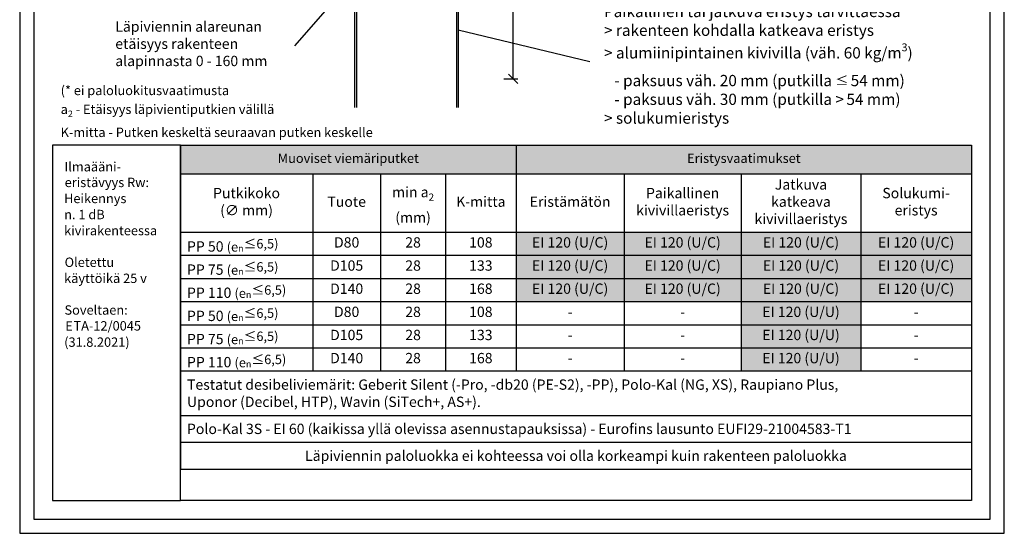
# Model space of a CAD drawing. Units: millimetres. Extents: x -3540 to 42, y -15973 to -12451.
# Drawn here: x -2358 to -1308, y -15973 to -15425 of the extents above; entities that cross this region are included whole.
import ezdxf
from ezdxf import colors
from ezdxf.entities.mleader import LeaderData, LeaderLine
from ezdxf.math import Vec2, Vec3

# ---------------------------------------------------------------- set-up
doc = ezdxf.new("R2010")
doc.units = ezdxf.units.MM
doc.header["$LTSCALE"] = 5
doc.header["$MEASUREMENT"] = 0
doc.layers.get('Defpoints').update_dxf_attribs({"color": 253})
doc.layers.add('Sewatek', color=7, linetype='Continuous')
doc.styles.add('_Mittaviivat', font='verdana.ttf', dxfattribs={"height": 9})
doc.styles.add('_Taulukon data', font='verdana.ttf', dxfattribs={"height": 11})
doc.styles.add('_Taulukon header', font='verdanai.ttf', dxfattribs={"height": 11})
doc.styles.add('_Taulukon title', font='verdanab.ttf', dxfattribs={"height": 10})
doc.styles.add('_Teksti 10', font='verdana.ttf', dxfattribs={"height": 10})
doc.styles.add('_Teksti 11', font='verdana.ttf', dxfattribs={"height": 11})
doc.styles.add('_Teksti leaderit', font='verdana.ttf', dxfattribs={"height": 11})
doc.dimstyles.new('Mitta 2', dxfattribs={"dimtxt": 15, "dimasz": 10, "dimexe": 5, "dimexo": 0, "dimgap": 4, "dimtad": 1, "dimtih": 1, "dimtoh": 1, "dimdec": 4, "dimzin": 0, "dimdsep": 46, "dimtxsty": '_Teksti 11', "dimblk": 'OBLIQUE', "dimcen": 0, "dimclrd": 256, "dimclre": 256, "dimclrt": 256, "dimadec": 0, "dimazin": 0, "dimtfac": 1, "dimtdec": 4, "dimtofl": 0, "dimtmove": 0, "dimatfit": 3, "dimldrblk": 'OBLIQUE', "dimfxl": 10, "dimfxlon": 1, "dimtolj": 1, "dimtzin": 0, "dimlwd": -1, "dimlwe": -1, "dimarcsym": 0})

# ---------------------------------------------------------------- blocks, each defined once
blk = doc.blocks.new('_Oblique')
at = {"color": 0, "linetype": 'ByBlock', "lineweight": -2}
blk.add_line((-0.5, -0.5), (0.5, 0.5), dxfattribs=at)
blk = doc.blocks.new('*D8')
at = {"layer": 'Defpoints', "color": 0, "transparency": 16777216}
for p in [(-1912.2, -15286.8), (-1912.2, -15488.1), (-1831.4, -15488.1)]:
    blk.add_point(p, dxfattribs=at)
at = {"layer": 'Sewatek', "transparency": 16777216}
for p, q in [((-1841.4, -15286.8), (-1826.4, -15286.8)), ((-1831.4, -15286.8), (-1831.4, -15368.5)), ((-1831.4, -15488.1), (-1831.4, -15415.5)), ((-1841.4, -15488.1), (-1826.4, -15488.1))]:
    blk.add_line(p, q, dxfattribs=at)
at = {"layer": 'Sewatek', "transparency": 16777216, "xscale": 10, "yscale": 10, "zscale": 10}
for p, rotation in [((-1831.4, -15286.8), 90), ((-1831.4, -15488.1), 270)]:
    blk.add_blockref('_Oblique', p, dxfattribs=dict(at, rotation=rotation))
at = {"layer": 'Sewatek', "transparency": 16777216, "insert": (-1831.4, -15392), "char_height": 9, "width": 106.882, "attachment_point": 5, "style": '_Mittaviivat'}
blk.add_mtext('\\A1;Eristys-\\Pvaatimus (L)', dxfattribs=at)
blk = doc.blocks.new('_None')

msp = doc.modelspace()

# ---------------------------------------------------------------- linework, layer by layer
at = {"layer": 'Sewatek'}
for p, q in [((-2357.63178, -14487.57391, 1), (-2357.63178, -15972.57391, 1)), ((-1307.63178, -15972.57391, 1), (-1307.63178, -14487.57391, 1)), ((-2342.63178, -14502.57391, 1), (-2342.63178, -15957.57391, 1)), ((-1322.63178, -15957.57391, 1), (-1322.63178, -14502.57391, 1)), ((-2186.24965, -15558.67862, 1), (-1342.63148, -15558.67862, 1)), ((-2186.24965, -15558.67862, 1), (-2186.24965, -15904.24074, 1)), ((-1828.17012, -15558.67862, 1), (-1828.17012, -15799.5405, 1)), ((-1342.63148, -15558.67862, 1), (-1342.63148, -15651.5405, 1)), ((-2186.24965, -15589.34529, 1), (-1342.63148, -15589.34529, 1)), ((-2045.16889, -15589.34529, 1), (-2045.16889, -15799.5405, 1)), ((-1972.71088, -15589.34529, 1), (-1972.71088, -15799.5405, 1)), ((-1903.54643, -15589.34529, 1), (-1903.54643, -15799.5405, 1)), ((-1713.17012, -15589.34529, 1), (-1713.17012, -15651.5405, 1)), ((-1588.17012, -15589.34529, 1), (-1588.17012, -15651.5405, 1)), ((-1460.7563, -15589.34529, 1), (-1460.7563, -15651.5405, 1)), ((-2186.24965, -15651.5405, 1), (-1342.63148, -15651.5405, 1)), ((-1713.17012, -15651.5405, 1), (-1713.17012, -15799.5405, 1)), ((-1588.17012, -15651.5405, 1), (-1588.17012, -15799.5405, 1)), ((-1460.7563, -15651.5405, 1), (-1460.7563, -15799.5405, 1)), ((-1342.63148, -15651.5405, 1), (-1342.63148, -15904.24074, 1)), ((-2186.24965, -15676.20716, 1), (-1342.63148, -15676.20716, 1)), ((-2186.24965, -15700.87383, 1), (-1342.63148, -15700.87383, 1)), ((-2186.24965, -15725.5405, 1), (-1342.63148, -15725.5405, 1)), ((-2186.24965, -15750.20716, 1), (-1342.63148, -15750.20716, 1)), ((-2186.24965, -15774.87383, 1), (-1342.63148, -15774.87383, 1)), ((-2186.24965, -15799.5405, 1), (-1342.63148, -15799.5405, 1)), ((-2186.24965, -15846.90741, 1), (-1342.63148, -15846.90741, 1)), ((-2186.24965, -15875.57408, 1), (-1342.63148, -15875.57408, 1)), ((-2186.24965, -15904.24074, 1), (-1342.63148, -15904.24074, 1)), ((-2342.63178, -15957.57391, 1), (-1322.63178, -15957.57391, 1)), ((-2357.63178, -15972.57391, 1), (-1307.63178, -15972.57391, 1))]:
    msp.add_line(p, q, dxfattribs=at)
at = {"layer": 'Sewatek', "ltscale": 10}
for p, q in [((-2186.24965, -15558.67862, 1), (-2322.63178, -15558.67862, 1)), ((-2322.63178, -15558.67862, 1), (-2322.63178, -15937.57391, 1)), ((-2186.24965, -15558.67862, 1), (-1342.63178, -15558.67862, 1)), ((-2186.24965, -15937.57391, 1), (-2186.24965, -15558.67862, 1)), ((-2186.24965, -15937.57391, 1), (-2186.24965, -15558.67862, 1)), ((-1342.63178, -15558.67862, 1), (-1342.63178, -15937.57391, 1)), ((-2322.63178, -15937.57391, 1), (-2186.24965, -15937.57391, 1)), ((-1342.63178, -15937.57391, 1), (-2186.24965, -15937.57391, 1))]:
    msp.add_line(p, q, dxfattribs=at)
at = {"layer": 'Sewatek'}
for points in [[(-2000.14402, -14681.19371), (-2000.53141, -15518.62275)], [(-1998.14402, -14681.19371), (-1998.53141, -15518.62275)], [(-1892.82406, -14681.19371), (-1891.8674, -15518.62275)], [(-1890.82406, -14681.19371), (-1889.8674, -15518.62275)], [(-1889.96187, -15435.92779), (-1749.54531, -15469.55709)]]:
    msp.add_lwpolyline(points, dxfattribs=at)
at = {"layer": 'Sewatek', "color": 254, "true_color": 0xdddddd}
for points in [[(-2186.24965, -15558.67862, 1), (-2186.24965, -15589.34529, 1), (-1828.17012, -15558.67862, 1), (-1828.17012, -15589.34529, 1)], [(-1828.17012, -15558.67862, 1), (-1828.17012, -15589.34529, 1), (-1342.63148, -15558.67862, 1), (-1342.63148, -15589.34529, 1)]]:
    msp.add_solid(points, dxfattribs=at)
at = {"layer": 'Sewatek', "color": 254, "true_color": 0xddb3d4}
for points in [[(-1828.17012, -15651.5405, 1), (-1828.17012, -15676.20716, 1), (-1713.17012, -15651.5405, 1), (-1713.17012, -15676.20716, 1)], [(-1713.17012, -15651.5405, 1), (-1713.17012, -15676.20716, 1), (-1588.17012, -15651.5405, 1), (-1588.17012, -15676.20716, 1)], [(-1588.17012, -15651.5405, 1), (-1588.17012, -15676.20716, 1), (-1460.7563, -15651.5405, 1), (-1460.7563, -15676.20716, 1)], [(-1460.7563, -15651.5405, 1), (-1460.7563, -15676.20716, 1), (-1342.63148, -15651.5405, 1), (-1342.63148, -15676.20716, 1)], [(-1828.17012, -15676.20716, 1), (-1828.17012, -15700.87383, 1), (-1713.17012, -15676.20716, 1), (-1713.17012, -15700.87383, 1)], [(-1713.17012, -15676.20716, 1), (-1713.17012, -15700.87383, 1), (-1588.17012, -15676.20716, 1), (-1588.17012, -15700.87383, 1)], [(-1588.17012, -15676.20716, 1), (-1588.17012, -15700.87383, 1), (-1460.7563, -15676.20716, 1), (-1460.7563, -15700.87383, 1)], [(-1460.7563, -15676.20716, 1), (-1460.7563, -15700.87383, 1), (-1342.63148, -15676.20716, 1), (-1342.63148, -15700.87383, 1)], [(-1828.17012, -15700.87383, 1), (-1828.17012, -15725.5405, 1), (-1713.17012, -15700.87383, 1), (-1713.17012, -15725.5405, 1)], [(-1713.17012, -15700.87383, 1), (-1713.17012, -15725.5405, 1), (-1588.17012, -15700.87383, 1), (-1588.17012, -15725.5405, 1)], [(-1588.17012, -15700.87383, 1), (-1588.17012, -15725.5405, 1), (-1460.7563, -15700.87383, 1), (-1460.7563, -15725.5405, 1)], [(-1460.7563, -15700.87383, 1), (-1460.7563, -15725.5405, 1), (-1342.63148, -15700.87383, 1), (-1342.63148, -15725.5405, 1)], [(-1588.17012, -15725.5405, 1), (-1588.17012, -15750.20716, 1), (-1460.7563, -15725.5405, 1), (-1460.7563, -15750.20716, 1)], [(-1588.17012, -15750.20716, 1), (-1588.17012, -15774.87383, 1), (-1460.7563, -15750.20716, 1), (-1460.7563, -15774.87383, 1)], [(-1588.17012, -15774.87383, 1), (-1588.17012, -15799.5405, 1), (-1460.7563, -15774.87383, 1), (-1460.7563, -15799.5405, 1)]]:
    msp.add_solid(points, dxfattribs=at)

# ---------------------------------------------------------------- texts
at = {"layer": 'Sewatek', "style": '_Teksti 11'}
for s, p in [('Ilmaääni-', (-2309.87885, -15586.74542, 1)), ('eristävyys Rw:', (-2309.67066, -15603.47924, 1)), ('Heikennys', (-2310.30195, -15620.59588, 1)), ('n. 1 dB', (-2310.20122, -15637.71251, 1)), ('kivirakenteessa', (-2310.25494, -15654.82914, 1)), ('Oletettu', (-2309.7311, -15688.61244, 1)), ('käyttöikä 25 v', (-2310.25494, -15705.72908, 1)), ('Soveltaen:', (-2309.8587, -15739.51238, 1)), ('E', (-2308.95877, -15756.62901, 1)), ('TA-12/0045', (-2300.26166, -15756.40403, 1)), ('(31.8.2021)', (-2310.17435, -15773.74564, 1))]:
    msp.add_text(s, height=10, dxfattribs=at).set_placement(p)
at = {"layer": 'Sewatek'}
for s, insert, char_height, width, attachment_point, style in [('\\A1;Paikallinen tai jatkuva eristys {\\fVerdana|b1|i0|c0|p34;tarvittaessa}\\P> rakenteen kohdalla katkeava eristys \\P> alumiinipintainen kivivilla (väh. 60 kg/m{\\H0.7x;\\S3^ ;})\\P   - paksuus väh. 20 mm (putkilla {\\H0.83333x;≤\\fMS Shell Dlg 2|b0|i0|c0|p0;\\H0.85x; }54 mm)\\P   - paksuus väh. 30 mm (putkilla >{\\fMS Shell Dlg 2|b0|i0|c0|p0;\\H0.70833x; }54 mm)\\P> solukumieristys', (-1734.54531, -15410.27704), 12, 432.1988088, 1, '_Teksti leaderit'), ('\\A1;(* ei paloluokitusvaatimusta\\Pa{\\H0.7x;\\S^ 2;} - Etäisyys läpivientiputkien välillä\\PK-mitta - Putken keskeltä seuraavan putken keskelle', (-2313.93768, -15550.11526), 10, 454.4939969, 7, '_Teksti 10'), ('Muoviset viemäriputket', (-2007.20988, -15574.01195, 1), 10, 342.0795291, 5, '_Taulukon title'), ('Eristysvaatimukset', (-1585.4008, -15574.01195, 1), 10, 471.5386397, 5, '_Taulukon title'), ('\\A1;min a{\\H0.7x;\\S^ 2;} \\P(mm)', (-1938.12865, -15620.44289, 1), 11, 55.1644438, 5, '_Taulukon header'), ('{Jatkuva katkeava kivivillaeristys', (-1524.46321, -15620.44289, 1), 11, 113.4138145, 5, '_Taulukon header'), ('Putkikoko \\P(∅ mm)', (-2115.70927, -15620.44289, 1), 11, 127.0807592, 5, '_Taulukon header'), ('K-mitta', (-1865.85828, -15620.44289, 1), 11, 61.3763131, 5, '_Taulukon header'), ('Eristämätön', (-1770.67012, -15620.44289, 1), 11, 101, 5, '_Taulukon header'), ('Paikallinen kivivillaeristys', (-1650.67012, -15620.44289, 1), 11, 111, 5, '_Taulukon header'), ('Solukumi- eristys', (-1401.69389, -15620.44289, 1), 11, 104.1248252, 5, '_Taulukon header'), ('{Tuote', (-2008.93988, -15620.44289, 1), 11, 58.458013, 5, '_Taulukon header'), ('PP 50 {\\fVerdana|b0|i1|c0|p34;\\H0.90909x;(\\A1;e\\H0.7x;\\S^ n;\\H1.42857x;≤6,5)}', (-2179.24965, -15663.87383, 1), 11, 127.0807592, 4, '_Taulukon data'), ('D80', (-2008.93988, -15663.87383, 1), 11, 58.458013, 5, '_Taulukon data'), ('28', (-1938.12865, -15663.87383, 1), 11, 55.1644438, 5, '_Taulukon data'), ('108', (-1865.85828, -15663.87383, 1), 11, 61.3763131, 5, '_Taulukon data'), ('EI 120 (U/C)', (-1770.67012, -15663.87383, 1), 11, 101, 5, '_Taulukon data'), ('EI 120 (U/C)', (-1650.67012, -15663.87383, 1), 11, 111, 5, '_Taulukon data'), ('EI 120 (U/C)', (-1524.46321, -15663.87383, 1), 11, 113.4138145, 5, '_Taulukon data'), ('EI 120 (U/C)', (-1401.69389, -15663.87383, 1), 11, 104.1248252, 5, '_Taulukon data'), ('PP 75 {\\fVerdana|b0|i1|c0|p34;\\H0.90909x;(\\A1;e\\H0.7x;\\S^ n;\\H1.42857x;≤6,5)}', (-2179.24965, -15688.5405, 1), 11, 127.0807592, 4, '_Taulukon data'), ('D105', (-2008.93988, -15688.5405, 1), 11, 58.458013, 5, '_Taulukon data'), ('28', (-1938.12865, -15688.5405, 1), 11, 55.1644438, 5, '_Taulukon data'), ('133', (-1865.85828, -15688.5405, 1), 11, 61.3763131, 5, '_Taulukon data'), ('EI 120 (U/C)', (-1770.67012, -15688.5405, 1), 11, 101, 5, '_Taulukon data'), ('EI 120 (U/C)', (-1650.67012, -15688.5405, 1), 11, 111, 5, '_Taulukon data'), ('EI 120 (U/C)', (-1524.46321, -15688.5405, 1), 11, 113.4138145, 5, '_Taulukon data'), ('EI 120 (U/C)', (-1401.69389, -15688.5405, 1), 11, 104.1248252, 5, '_Taulukon data'), ('PP 110 {\\fVerdana|b0|i1|c0|p34;\\H0.90909x;(\\A1;e\\H0.7x;\\S^ n;\\H1.42857x;≤6,5)}', (-2179.24965, -15713.20716, 1), 11, 127.0807592, 4, '_Taulukon data'), ('D140', (-2008.93988, -15713.20716, 1), 11, 58.458013, 5, '_Taulukon data'), ('28', (-1938.12865, -15713.20716, 1), 11, 55.1644438, 5, '_Taulukon data'), ('168', (-1865.85828, -15713.20716, 1), 11, 61.3763131, 5, '_Taulukon data'), ('EI 120 (U/C)', (-1770.67012, -15713.20716, 1), 11, 101, 5, '_Taulukon data'), ('EI 120 (U/C)', (-1650.67012, -15713.20716, 1), 11, 111, 5, '_Taulukon data'), ('EI 120 (U/C)', (-1524.46321, -15713.20716, 1), 11, 113.4138145, 5, '_Taulukon data'), ('EI 120 (U/C)', (-1401.69389, -15713.20716, 1), 11, 104.1248252, 5, '_Taulukon data'), ('PP 50 {\\fVerdana|b0|i1|c0|p34;\\H0.90909x;(\\A1;e\\H0.7x;\\S^ n;\\H1.42857x;≤6,5)}', (-2179.24965, -15737.87383, 1), 11, 127.0807592, 4, '_Taulukon data'), ('D80', (-2008.93988, -15737.87383, 1), 11, 58.458013, 5, '_Taulukon data'), ('28', (-1938.12865, -15737.87383, 1), 11, 55.1644438, 5, '_Taulukon data'), ('108', (-1865.85828, -15737.87383, 1), 11, 61.3763131, 5, '_Taulukon data'), ('-', (-1770.67012, -15737.87383, 1), 11, 101, 5, '_Taulukon data'), ('-', (-1650.67012, -15737.87383, 1), 11, 111, 5, '_Taulukon data'), ('EI 120 (U/U)', (-1524.46321, -15737.87383, 1), 11, 113.4138145, 5, '_Taulukon data'), ('-', (-1401.69389, -15737.87383, 1), 11, 104.1248252, 5, '_Taulukon data'), ('PP 75 {\\fVerdana|b0|i1|c0|p34;\\H0.90909x;(\\A1;e\\H0.7x;\\S^ n;\\H1.42857x;≤6,5)}', (-2179.24965, -15762.5405, 1), 11, 127.0807592, 4, '_Taulukon data'), ('D105', (-2008.93988, -15762.5405, 1), 11, 58.458013, 5, '_Taulukon data'), ('28', (-1938.12865, -15762.5405, 1), 11, 55.1644438, 5, '_Taulukon data'), ('133', (-1865.85828, -15762.5405, 1), 11, 61.3763131, 5, '_Taulukon data'), ('EI 120 (U/U)', (-1524.46321, -15762.5405, 1), 11, 113.4138145, 5, '_Taulukon data'), ('-', (-1770.67012, -15762.5405, 1), 11, 101, 5, '_Taulukon data'), ('-', (-1650.67012, -15762.5405, 1), 11, 111, 5, '_Taulukon data'), ('-', (-1401.69389, -15762.5405, 1), 11, 104.1248252, 5, '_Taulukon data'), ('PP 110 {\\fVerdana|b0|i1|c0|p34;\\H0.90909x;(\\A1;e\\H0.7x;\\S^ n;\\H1.42857x;≤6,5)}', (-2179.24965, -15787.20716, 1), 11, 127.0807592, 4, '_Taulukon data'), ('D140', (-2008.93988, -15787.20716, 1), 11, 58.458013, 5, '_Taulukon data'), ('28', (-1938.12865, -15787.20716, 1), 11, 55.1644438, 5, '_Taulukon data'), ('168', (-1865.85828, -15787.20716, 1), 11, 61.3763131, 5, '_Taulukon data'), ('EI 120 (U/U)', (-1524.46321, -15787.20716, 1), 11, 113.4138145, 5, '_Taulukon data'), ('-', (-1770.67012, -15787.20716, 1), 11, 101, 5, '_Taulukon data'), ('-', (-1650.67012, -15787.20716, 1), 11, 111, 5, '_Taulukon data'), ('-', (-1401.69389, -15787.20716, 1), 11, 104.1248252, 5, '_Taulukon data'), ('{\\fVerdana|b0|i1|c0|p34;Testatut desibeliviemärit: Geberit Silent (-Pro, -db20 (PE-S2), -PP), Polo-Kal (NG, XS), Raupiano Plus, \\PUponor (Decibel, HTP), Wavin (SiTech+, AS+).}', (-2179.24965, -15823.22395, 1), 11, 829.6181689, 4, '_Taulukon data'), ('{\\fVerdana|b0|i1|c0|p34;Polo-Kal 3S - EI 60 (kaikissa yllä olevissa asennustapauksissa) - Eurofins lausunto EUFI29-21004583-T1}', (-2179.24965, -15861.24074, 1), 11, 829.6181689, 4, '_Taulukon data'), ('{\\fVerdana|b0|i1|c0|p34;Läpiviennin paloluokka ei kohteessa voi olla korkeampi kuin rakenteen paloluokka}', (-1764.44056, -15889.90741, 1), 11, 829.6181689, 5, '_Taulukon data')]:
    msp.add_mtext(s, dxfattribs=dict(at, insert=insert, char_height=char_height, width=width, attachment_point=attachment_point, style=style))

# ---------------------------------------------------------------- dimensions: what is measured, and where the dimension line sits
dim = msp.add_linear_dim(base=(-1831.44054, -15488.10222, 1), p1=(-1912.23444, -15286.76088, 1), p2=(-1912.2382, -15488.10222, 1), angle=270, text='Eristys-\\Pvaatimus (L)', dimstyle='Mitta 2', override={"dimtxt": 12, "dimgap": 10, "dimtxsty": '_Mittaviivat'}, dxfattribs=at)
dim.commit()
dim.dimension.update_dxf_attribs({"geometry": '*D8', "text_midpoint": (-1831.44054, -15391.98125, 1), "dimtype": 160})

# ---------------------------------------------------------------- leaders
ml = msp.add_multileader_mtext('Standard', dxfattribs=at)
ml.set_content('Läpiviennin alareunan etäisyys rakenteen alapinnasta 0 - 160 mm', color=256, style='_Teksti leaderit')
ml.set_leader_properties(color=256, linetype='ByLayer', lineweight=-1)
ml.set_arrow_properties(name='NONE')
ml.build(insert=Vec2(0, 0))
ml.multileader.update_dxf_attribs({"has_dogleg": 0, "text_left_attachment_type": 2, "text_right_attachment_type": 2, "dogleg_length": 5, "arrow_head_size": 8})
ctx = ml.context
ctx.base_point, ctx.char_height, ctx.arrow_head_size, ctx.landing_gap_size, ctx.plane_origin = Vec3(-2265.70549, -15452.94448), 11, 8, 10, Vec3(-1602.86899, -15581.76075)
ctx.left_attachment, ctx.right_attachment = 2, 2
notes = []
notes.append((ctx, [(1, (1, 1, 0), (-2059.65982, -15452.94448), (-1, 0), 5, [(0, [(-1909.02374, -15274.84645)], 0, [])])]))
ctx.mtext.insert, ctx.mtext.width, ctx.mtext.flow_direction = Vec3(-2255.70549, -15426.84688), 195.819424, 5
for ctx, leaders in notes:
    for number, flags, end, landing, length, lines in leaders:
        leader = LeaderData()
        leader.index, (leader.has_last_leader_line, leader.has_dogleg_vector, leader.attachment_direction) = number, flags
        leader.last_leader_point, leader.dogleg_vector, leader.dogleg_length = Vec3(end), Vec3(landing), length
        for number, points, colour, breaks in lines:
            line = LeaderLine()
            line.index, line.vertices, line.color, line.breaks = number, Vec3.list(points), colors.encode_raw_color(colour), breaks
            leader.lines.append(line)
        ctx.leaders.append(leader)

doc.saveas('drawing.dxf')
